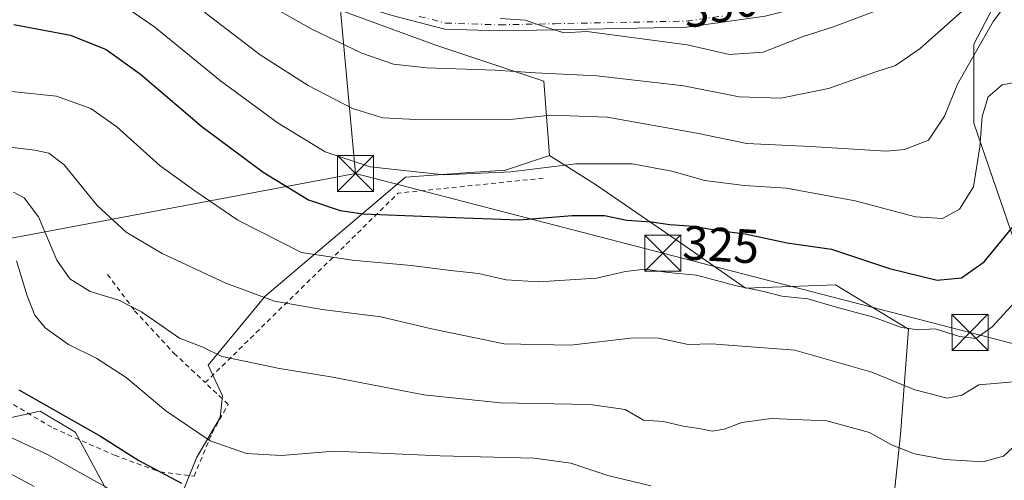
# Model space of a CAD drawing. Units: metres. Extents: x 613464 to 616908, y 4777959 to 4780330.
# Drawn here: x 615087 to 615292, y 4778193 to 4778289 of the extents above; entities that cross this region are included whole.
import ezdxf
from ezdxf.enums import TextEntityAlignment as Align

# ---------------------------------------------------------------- set-up
doc = ezdxf.new("R2010")
doc.units = ezdxf.units.M
doc.header["$MEASUREMENT"] = 0
doc.linetypes.add('DGN Style 2', pattern=[1.6480167562047852, 0.988810053722871, -0.6592067024819142])
doc.linetypes.add('DGN Style 4', pattern=[2.6384748266838614, 1.318413404963828, -0.6592067024819142, 0.001648016756204785, -0.6592067024819142])
for name, color, linetype, lineweight in [('Alambrada', 7, 'DGN Style 2', 0), ('Arbolado forestal CxS', 92, 'Continuous', 0), ('Curva de nivel maestra', 30, 'Continuous', 30), ('Curva de nivel normal', 30, 'Continuous', 0), ('Municipio', 91, 'Continuous', 13), ('Pista no pavimentada Cxs', 111, 'Continuous', 0), ('Pista no pavimentada eje', 91, 'DGN Style 4', 0), ('Prado CxS', 92, 'Continuous', 0), ('Rótulo de curva de nivel directora', 7, 'Continuous', 0), ('Tendido', 6, 'Continuous', 0), ('Torre de tendido puntual', 7, 'Continuous', 0)]:
    doc.layers.add(name, color=color, linetype=linetype, lineweight=lineweight)
doc.styles.add('Style-Arial', font='txt')

# ---------------------------------------------------------------- blocks, each defined once
blk = doc.blocks.new('*U11')
at = {"layer": 'Prado CxS', "color": 92, "linetype": 'Continuous', "lineweight": 0}
blk.add_polyline3d([(615067.2944999998, 4778406.461300001, 356.3441000000021), (615096.0091000004, 4778366.499100001, 350.334400000007), (615117.0203, 4778341.316299999, 347.1404999999941), (615131.8875000002, 4778323.1063, 350.2366000000038), (615137.7950999998, 4778311.9823, 348.7596000000049), (615147.7605, 4778293.217700001, 343.8671000000031), (615172.9634999996, 4778283.9691, 343.4771999999939), (615195.6464999998, 4778276.402899999, 339.8407000000007), (615196.8086999999, 4778260.899900001, 332.2263999999996), (615187.6969, 4778257.8607, 331.3362000000052), (615180.2697000002, 4778257.365499999, 331.3203999999969), (615166.9005000005, 4778256.375299999, 330.7479000000022), (615137.6867000004, 4778231.617900001, 316.0795000000071), (615125.8031000001, 4778217.2587, 309.8920999999973), (615128.7739000004, 4778210.821699999, 308.582899999994), (615128.2789000003, 4778206.365300001, 307.4088999999949), (615123.3274999997, 4778197.947699999, 303.8191999999981), (615120.3564999999, 4778190.520500001, 300.3978000000061), (615119.3564999999, 4778177.630100001, 291.9266999999964), (615108.5066999998, 4778184.051300001, 293.0040000000009), (615098.1712999997, 4778203.244100001, 299.9609000000055), (615097.9281000001, 4778203.389699999, 299.9655000000057), (615090.7896999996, 4778207.6731, 300.396900000007), (615077.5025000004, 4778204.7205, 294.857999999993)], dxfattribs=at)
blk = doc.blocks.new('*U22')
at = {"layer": 'Arbolado forestal CxS', "color": 92, "linetype": 'Continuous', "lineweight": 0}
for points in [[(615293.6788999997, 4778300.507099999, 339.4021000000066), (615285.1750999996, 4778284.0659, 336.9043999999994), (615285.1750999996, 4778267.6259, 331.9689999999973), (615291.4112999998, 4778249.4847, 327.0185999999958), (615297.6467000004, 4778231.3441, 320.4787000000069)], [(615267.4247000003, 4778179.059699999, 302.0776999999944), (615269.8739, 4778202.8037, 311.8739999999962), (615271.5592999998, 4778224.719699999, 320.9986999999965), (615256.3806999996, 4778233.9849, 322.7287000000069), (615237.6085000001, 4778233.299900001, 320.7768000000069), (615224.4987000005, 4778242.453500001, 323.7893999999943), (615206.4089000003, 4778254.9005, 328.6692000000039), (615196.8086999999, 4778260.899900001, 332.2263999999996), (615195.6464999998, 4778276.402899999, 339.8407000000007), (615172.9634999996, 4778283.9691, 343.4771999999939), (615147.7605, 4778293.217700001, 343.8671000000031)]]:
    blk.add_polyline3d(points, dxfattribs=at)
blk = doc.blocks.new('*U27')
at = {"layer": 'Arbolado forestal CxS', "color": 92, "linetype": 'Continuous', "lineweight": 0}
for points in [[(615077.5025000004, 4778204.7205, 294.857999999993), (615090.7896999996, 4778207.6731, 300.396900000007), (615097.9281000001, 4778203.389699999, 299.9655000000057), (615098.1712999997, 4778203.244100001, 299.9609000000055), (615108.5066999998, 4778184.051300001, 293.0040000000009)], [(615297.6467000004, 4778231.3441, 320.4787000000069), (615291.4112999998, 4778249.4847, 327.0185999999958), (615285.1750999996, 4778267.6259, 331.9689999999973), (615285.1750999996, 4778284.0659, 336.9043999999994), (615293.6788999997, 4778300.507099999, 339.4021000000066)]]:
    blk.add_polyline3d(points, dxfattribs=at)
blk = doc.blocks.new('5TTEND')
at = {"layer": 'Municipio', "color": 7, "linetype": 'Continuous', "lineweight": 0}
for p, q in [((-0.375, 0.3754), (0.375, -0.3746)), ((0.3720000000000001, 0.3784000000000001), (-0.3720000000000001, -0.3776))]:
    blk.add_line(p, q, dxfattribs=at)
at = {"layer": 'Municipio', "color": 7, "linetype": 'Continuous', "lineweight": 0, "flags": 128}
blk.add_lwpolyline([(-0.375, -0.3746), (0.375, -0.3746), (0.375, 0.3754), (-0.375, 0.3754), (-0.3720000000000001, -0.3776)], dxfattribs=at)

msp = doc.modelspace()

# ---------------------------------------------------------------- linework, layer by layer
at = {"layer": 'Alambrada', "color": 7, "linetype": 'DGN Style 2', "lineweight": 0, "extrusion": (-0.6142877552585649, 0.2499878124326984, 0.7484361344660663), "elevation": 816862.6965118748, "flags": 128}
msp.add_lwpolyline([(-4657695.489453562, -921306.599282976), (-4657681.236634955, -921342.370323759), (-4657629.528865592, -921372.2296344674)], dxfattribs=at)
at = {"layer": 'Alambrada', "color": 7, "linetype": 'DGN Style 2', "lineweight": 0}
for points in [[(615104.8501000004, 4778236.130100001, 316.9692000000068), (615110.4801000003, 4778228.5801, 311.040599999993), (615118.6700999998, 4778219.7301, 309.4863999999943), (615125.1700999998, 4778213.600099999, 309.1662999999971)], [(615085.2801000001, 4778209.020099999, 304.6714999999967), (615093.5100999996, 4778204.140100001, 307.325800000006), (615106.3201000001, 4778198.460100001, 303.2051000000066), (615115.8101000005, 4778195.0001, 301.7519999999931), (615122.8701, 4778194.130100001, 303.8040000000037), (615126.5500999996, 4778203.040100001, 307.0795000000071), (615129.9600999998, 4778209.0801, 309.8876000000019), (615125.1700999998, 4778213.600099999, 309.1662999999971)]]:
    msp.add_polyline3d(points, dxfattribs=at)
at = {"layer": 'Arbolado forestal CxS', "color": 92, "linetype": 'Continuous', "lineweight": 0}
for points in [[(614904.2345000004, 4778409.460700001, 351.5810999999958), (614915.0055000001, 4778405.105900001, 345.9110999999975), (614914.1621000003, 4778381.503900001, 340.8871000000072), (614915.0055000001, 4778352.001900001, 333.9238000000041), (614950.8827000001, 4778295.9867, 322.210500000001), (614969.7943000002, 4778292.154899999, 323.3352000000014), (614973.5603, 4778261.909700001, 313.4912999999942), (615001.2802999998, 4778236.3497, 309.2590000000055), (615037.1857000003, 4778236.191500001, 306.9394000000029), (615060.6942999996, 4778235.865499999, 306.0500000000029), (615073.0736999996, 4778220.9605, 298.2449000000051), (615077.5025000004, 4778204.7205, 294.857999999993), (615090.7896999996, 4778207.6731, 300.396900000007), (615097.9281000001, 4778203.389699999, 299.9655000000057), (615098.1712999997, 4778203.244100001, 299.9609000000055), (615108.5066999998, 4778184.051300001, 293.0040000000009), (615119.3564999999, 4778177.630100001, 291.9266999999964)], [(615297.8119000001, 4778188.742500001, 305.6392999999953), (615299.2320999998, 4778217.308900001, 315.5212999999931), (615297.6467000004, 4778231.3441, 320.4787000000069), (615291.4112999998, 4778249.4847, 327.0185999999958), (615285.1750999996, 4778267.6259, 331.9689999999973), (615285.1750999996, 4778284.0659, 336.9043999999994), (615293.6788999997, 4778300.507099999, 339.4021000000066), (615303.8831000002, 4778315.2467, 342.7553999999946), (615319.7562999995, 4778351.5295, 358.5978000000032), (615319.7562999995, 4778373.071900001, 368.5703000000067), (615314.0875000004, 4778387.8115, 378.0586999999941), (615303.8828999996, 4778397.449300001, 385.4238999999943), (615286.3085000003, 4778399.7171, 396.7295000000013), (615283.6381000001, 4778399.4235, 397.6901999999973)], [(615137.7950999998, 4778311.9823, 348.7596000000049), (615147.7605, 4778293.217700001, 343.8671000000031), (615172.9634999996, 4778283.9691, 343.4771999999939), (615195.6464999998, 4778276.402899999, 339.8407000000007), (615196.8086999999, 4778260.899900001, 332.2263999999996)], [(615196.8086999999, 4778260.899900001, 332.2263999999996), (615187.6969, 4778257.8607, 331.3362000000052), (615180.2697000002, 4778257.365499999, 331.3203999999969), (615166.9005000005, 4778256.375299999, 330.7479000000022), (615137.6867000004, 4778231.617900001, 316.0795000000071), (615125.8031000001, 4778217.2587, 309.8920999999973), (615128.7739000004, 4778210.821699999, 308.582899999994), (615128.2789000003, 4778206.365300001, 307.4088999999949), (615123.3274999997, 4778197.947699999, 303.8191999999981), (615120.3564999999, 4778190.520500001, 300.3978000000061), (615119.3564999999, 4778177.630100001, 291.9266999999964)], [(615120.3564999999, 4778190.520500001, 300.3978000000061), (615123.3274999997, 4778197.947699999, 303.8191999999981), (615128.2789000003, 4778206.365300001, 307.4088999999949), (615128.7739000004, 4778210.821699999, 308.582899999994), (615125.8031000001, 4778217.2587, 309.8920999999973), (615137.6867000004, 4778231.617900001, 316.0795000000071), (615166.9005000005, 4778256.375299999, 330.7479000000022), (615180.2697000002, 4778257.365499999, 331.3203999999969), (615187.6969, 4778257.8607, 331.3362000000052), (615196.8086999999, 4778260.899900001, 332.2263999999996), (615206.4089000003, 4778254.9005, 328.6692000000039), (615224.4987000005, 4778242.453500001, 323.7893999999943), (615237.6085000001, 4778233.299900001, 320.7768000000069), (615256.3806999996, 4778233.9849, 322.7287000000069), (615271.5592999998, 4778224.719699999, 320.9986999999965), (615269.8739, 4778202.8037, 311.8739999999962), (615267.4247000003, 4778179.059699999, 302.0776999999944)], [(615196.8086999999, 4778260.899900001, 332.2263999999996), (615206.4089000003, 4778254.9005, 328.6692000000039), (615224.4987000005, 4778242.453500001, 323.7893999999943), (615237.6085000001, 4778233.299900001, 320.7768000000069), (615256.3806999996, 4778233.9849, 322.7287000000069), (615271.5592999998, 4778224.719699999, 320.9986999999965), (615269.8739, 4778202.8037, 311.8739999999962), (615267.4247000003, 4778179.059699999, 302.0776999999944), (615259.8391000004, 4778174.844699999, 299.5050000000047)], [(615196.8086999999, 4778260.899900001, 332.2263999999996), (615206.4089000003, 4778254.9005, 328.6692000000039), (615224.4987000005, 4778242.453500001, 323.7893999999943), (615237.6085000001, 4778233.299900001, 320.7768000000069), (615256.3806999996, 4778233.9849, 322.7287000000069), (615271.5592999998, 4778224.719699999, 320.9986999999965), (615269.8739, 4778202.8037, 311.8739999999962), (615267.4247000003, 4778179.059699999, 302.0776999999944), (615259.8391000004, 4778174.844699999, 299.5050000000047)]]:
    msp.add_polyline3d(points, dxfattribs=at)
at = {"layer": 'Curva de nivel maestra', "color": 30, "linetype": 'Continuous', "lineweight": 30, "flags": 128}
for points, elevation in [([(615085.3099999996, 4778288.200099999), (615097.1600000003, 4778285.9901), (615104.5800000001, 4778282.9801), (615111.6699999999, 4778277.840100001), (615124.4699999997, 4778266.970100001), (615137.2199999997, 4778257.450099999), (615146.6900000004, 4778251.700099999), (615153.2999999998, 4778249.4301), (615158.0199999996, 4778248.7401), (615177.2199999997, 4778247.960100001), (615190.5499999998, 4778247.5001), (615201.5899999999, 4778248.380100001), (615208.3099999996, 4778248.4101), (615212.9600000001, 4778247.4301), (615218.0599999996, 4778247.100099999), (615221.9100000003, 4778246.5101), (615226.7400000002, 4778246.220100001), (615232.0899999999, 4778245.3101), (615237.5899999999, 4778244.600099999), (615246.3099999996, 4778242.710100001), (615255.5599999996, 4778241.4301), (615267.6299999999, 4778237.370100001), (615277.5499999998, 4778234.9101), (615282.6299999999, 4778235.450099999), (615287.2999999998, 4778238.780099999), (615294, 4778246.9101)], 325.0000000000001), ([(615086.3600000005, 4778212.0801), (615103.4100000003, 4778202.440099999), (615111.3799999999, 4778197.370100001), (615120.2100000001, 4778192.6601)], 300)]:
    msp.add_lwpolyline(points, dxfattribs=dict(at, elevation=elevation))
at = {"layer": 'Curva de nivel normal', "color": 30, "linetype": 'Continuous', "lineweight": 0, "flags": 128}
for points, elevation in [([(615080.1200000001, 4778329.49), (615089.3499999996, 4778325.310000001), (615098.9000000004, 4778317.619999999), (615110.5800000001, 4778304.220000001), (615125.3700000001, 4778290.480000001), (615136.6100000005, 4778281.859999999), (615146.5800000001, 4778275.480000001), (615155.8399999999, 4778270.730000001), (615162.1299999999, 4778268.77), (615170.3499999996, 4778268.32), (615188.6500000004, 4778268.430000001), (615197.1500000004, 4778269.279999999), (615208.8499999996, 4778268.92), (615227.54, 4778265.560000001), (615237.9000000004, 4778263.4), (615251.1699999999, 4778262.800000001), (615266.9400000004, 4778261.83), (615270.7699999996, 4778262.140000001), (615275.7599999999, 4778264.100000001), (615279.0800000001, 4778269.07), (615281.7800000003, 4778275.779999999), (615289.2199999997, 4778288.810000001), (615290.9000000004, 4778291.119999999), (615293.29, 4778292.180000001)], 335), ([(615293.7000000002, 4778276.119999999), (615291.0499999998, 4778275.600000001), (615288.1900000004, 4778273.15), (615286.9000000004, 4778269.050000001), (615286.4500000002, 4778262.720000001), (615285.0800000001, 4778254.380000001), (615282.2000000002, 4778249.74), (615278.6500000004, 4778247.810000001), (615273.0300000003, 4778248.140000001), (615260.4900000002, 4778251.449999999), (615246.2100000001, 4778254.130000001), (615237.3899999997, 4778254.689999999), (615229.1600000003, 4778255.680000001), (615222.3200000003, 4778257.630000001), (615214.0300000003, 4778259.180000001), (615202.3200000003, 4778259.140000001), (615188.8200000003, 4778257.51), (615174.8499999996, 4778256.9), (615159.5099999999, 4778258.529999999), (615150.1600000003, 4778261.699999999), (615140.3600000005, 4778267.640000001), (615128.3899999997, 4778276.430000001), (615114.6799999997, 4778287.630000001), (615103.3300000001, 4778295.57)], 330), ([(615285.29, 4778293.25), (615273.9900000002, 4778283.180000001), (615268.8399999999, 4778279.65), (615264.7699999996, 4778278.34), (615254.9199999999, 4778274.83), (615244.9699999997, 4778272.84), (615236.3300000001, 4778273.100000001), (615224.8300000001, 4778275.449999999), (615206.6799999997, 4778277.529999999), (615193.9600000001, 4778278.130000001), (615185.5599999996, 4778278.689999999), (615171.2100000001, 4778279.17), (615164.3499999996, 4778279.939999999), (615157.79, 4778282.24), (615147.2100000001, 4778287.27), (615138.2999999998, 4778292.359999999)], 340), ([(615186.5999999996, 4778289.42), (615191.7999999998, 4778289.08), (615195.2699999996, 4778287.880000001), (615199.8600000005, 4778286.480000001), (615204.6399999997, 4778286.74), (615225.4699999997, 4778283.970000001), (615234.3099999996, 4778281.930000001), (615241.3099999996, 4778282.4), (615249.6399999997, 4778285.710000001), (615255.9699999997, 4778287.680000001), (615265.7400000002, 4778291.369999999)], 345), ([(615084.8300000001, 4778274.220000001), (615094.2100000001, 4778273.26), (615101.3499999996, 4778270.730000001), (615106.7800000003, 4778266.859999999), (615115.7999999998, 4778258.730000001), (615122.9900000002, 4778253.539999999), (615131.9600000001, 4778247.460000001), (615145.2000000002, 4778240.689999999), (615155.7300000006, 4778239.119999999), (615168.0700000003, 4778238.029999999), (615176.29, 4778236.930000001), (615182.0300000003, 4778236.33), (615187.7999999998, 4778235.039999999), (615194.5499999998, 4778234.58), (615206.6399999997, 4778235.380000001), (615212.6399999997, 4778236.75), (615216.7800000003, 4778237.24), (615221.54, 4778236.52), (615227.4299999997, 4778235.99), (615235.7800000003, 4778233.74), (615241.4800000006, 4778232.560000001), (615245.2000000002, 4778231.619999999), (615250.6399999997, 4778231.050000001), (615256.8099999996, 4778229.230000001), (615264.2599999999, 4778227.26), (615270.1399999997, 4778225.100000001), (615273.6399999997, 4778224.619999999), (615277.1399999997, 4778224.810000001), (615282.1799999997, 4778223.24), (615285.5999999996, 4778222.810000001), (615289.0199999996, 4778225.199999999), (615297.7800000003, 4778234.800000001)], 320), ([(615074.4199999999, 4778263.789999999), (615089.7199999997, 4778261.99), (615092.6200000001, 4778261.380000001), (615095.7999999998, 4778258.949999999), (615102.6500000004, 4778250.480000001), (615108.7100000001, 4778244.92), (615116.2100000001, 4778240.529999999), (615129.4400000004, 4778234.310000001), (615139.5899999999, 4778230.59), (615149.4900000002, 4778228.810000001), (615161.7199999997, 4778227.300000001), (615172.2699999996, 4778224.779999999), (615187.3799999999, 4778221.67), (615201.2400000002, 4778221.380000001), (615214.3099999996, 4778222.9), (615219.5800000001, 4778222.880000001), (615225.7199999997, 4778221.539999999), (615230.5800000001, 4778221.65), (615235.9699999997, 4778221.27), (615247.8799999999, 4778220.359999999), (615263.9199999999, 4778215.810000001), (615272.8700000001, 4778212.119999999), (615279.6299999999, 4778210.359999999), (615282.6900000004, 4778211.02), (615286.2199999997, 4778213.17), (615293.4699999997, 4778213.779999999)], 315), ([(615085.2699999996, 4778253.24), (615087.4800000006, 4778252.119999999), (615090.4500000002, 4778248.140000001), (615094.3200000003, 4778239.100000001), (615096.9800000006, 4778235.210000001), (615101.2000000002, 4778232.600000001), (615107.2000000002, 4778230.76), (615111.9400000004, 4778228.34), (615119.7999999998, 4778222.859999999), (615124.7000000002, 4778220.980000001), (615128.6600000003, 4778219.060000001), (615133.3200000003, 4778218.09), (615140.6500000004, 4778216.52), (615151.3200000003, 4778214.82), (615170.6500000004, 4778211.039999999), (615186.6500000004, 4778209.359999999), (615205.3099999996, 4778209.060000001), (615212.5899999999, 4778208), (615216.4299999997, 4778205.779999999), (615220.5899999999, 4778205.5), (615224.6399999997, 4778204.539999999), (615228.3099999996, 4778203.980000001), (615230.6900000004, 4778203.5), (615233.1699999999, 4778203.91), (615236.8799999999, 4778205.300000001), (615243.0199999996, 4778206.100000001), (615254.5599999996, 4778205.640000001), (615263.4600000001, 4778203.210000001), (615268.0099999999, 4778200.65), (615272.8200000003, 4778198.779999999), (615279.2199999997, 4778197.560000001), (615287.0300000003, 4778197.09), (615291.3399999999, 4778198.310000001), (615296.1699999999, 4778202.720000001)], 310), ([(615085.8600000005, 4778238.980000001), (615088.1399999997, 4778231.699999999), (615089.6799999997, 4778227.640000001), (615091.8899999997, 4778225.039999999), (615096.7000000002, 4778221.560000001), (615102.5800000001, 4778218.619999999), (615108.75, 4778214.640000001), (615117.0099999999, 4778207.699999999), (615126.2000000002, 4778201.51), (615133.7599999999, 4778198.83), (615140.9500000002, 4778198.439999999), (615152.0700000003, 4778199.350000001), (615174.0899999999, 4778198.33), (615193.6500000004, 4778197.880000001), (615201.3099999996, 4778196.82), (615208.9699999997, 4778194.25), (615217.9699999997, 4778192.109999999)], 305), ([(615082.25, 4778203.27), (615092.5, 4778198.59), (615106.2999999998, 4778190.869999999)], 295), ([(615076.4199999999, 4778199), (615089.54, 4778191.99)], 290)]:
    msp.add_lwpolyline(points, dxfattribs=dict(at, elevation=elevation))
at = {"layer": 'Pista no pavimentada Cxs', "color": 111, "linetype": 'Continuous', "lineweight": 0}
msp.add_polyline3d([(615295.4702000003, 4778325.360099999, 378.0611000000063), (615287.2200999996, 4778314.050100001, 375.0332999999956), (615286.1300999997, 4778313.140100001, 374.4342999999935), (615274.3201000001, 4778303.350099999, 367.3537999999971), (615260.4001000002, 4778294.7501, 369.0218000000023), (615241.7100999998, 4778289.950099999, 363.7280000000028), (615225.4600999998, 4778287.6501, 360.8840999999957), (615197.9600999998, 4778287.110099999, 359.1408999999985), (615186.4700999996, 4778286.870100001, 363.2143000000069), (615175.0201000003, 4778287.2401, 354.0669999999955), (615164.1102, 4778290.040100001, 356.4137000000046), (615153.4801000003, 4778293.390100001, 356.4401999999973), (615144.2301000003, 4778298.110099999, 352.1428000000014), (615137.8601000002, 4778304.1501, 356.1076999999932), (615131.6401000004, 4778311.420100001, 359.7149000000064), (615125.9700999996, 4778318.970100001, 356.0017999999982), (615122.7801000001, 4778325.920100001, 355.0619000000006), (615117.3701, 4778344.2501, 373.3754000000045), (615114.5500999996, 4778352.190099999, 375.4658000000054), (615111.0301999999, 4778358.4801, 375.9150999999983), (615107.1901000004, 4778363.4101, 374.5157999999938), (615091.0301000001, 4778372.800100001, 362.9014000000025), (615086.5401999997, 4778375.440099999, 356.4956999999995)], dxfattribs=at)
msp.add_polyline3d([(615295.4702000003, 4778325.360099999, 378.0611000000063), (615287.2200999996, 4778314.050100001, 375.0332999999956), (615286.1300999997, 4778313.140100001, 374.4342999999935), (615274.3201000001, 4778303.350099999, 367.3537999999971), (615260.4001000002, 4778294.7501, 369.0218000000023), (615241.7100999998, 4778289.950099999, 363.7280000000028), (615225.4600999998, 4778287.6501, 360.8840999999957), (615197.9600999998, 4778287.110099999, 359.1408999999985), (615186.4700999996, 4778286.870100001, 363.2143000000069), (615175.0201000003, 4778287.2401, 354.0669999999955), (615164.1102, 4778290.040100001, 356.4137000000046), (615153.4801000003, 4778293.390100001, 356.4401999999973), (615144.2301000003, 4778298.110099999, 352.1428000000014), (615137.8601000002, 4778304.1501, 356.1076999999932), (615131.6401000004, 4778311.420100001, 359.7149000000064), (615125.9700999996, 4778318.970100001, 356.0017999999982), (615122.7801000001, 4778325.920100001, 355.0619000000006), (615117.3701, 4778344.2501, 373.3754000000045), (615114.5500999996, 4778352.190099999, 375.4658000000054), (615111.0301999999, 4778358.4801, 375.9150999999983), (615107.1901000004, 4778363.4101, 374.5157999999938), (615091.0301000001, 4778372.800100001, 362.9014000000025), (615086.5401999997, 4778375.440099999, 356.4956999999995)], dxfattribs=at)
at = {"layer": 'Pista no pavimentada eje', "color": 91, "linetype": 'DGN Style 4', "lineweight": 0}
msp.add_polyline3d([(615169.7401000002, 4778289.8851, 354.1425000000018), (615175.1951000001, 4778288.485099999, 354.6328999999969), (615186.4751000004, 4778288.120100001, 362.6379000000015), (615197.9351000005, 4778288.360099999, 359.1551000000036), (615211.6101000002, 4778288.6251, 361.7780000000057), (615225.3601000002, 4778288.895099999, 360.3557000000001), (615233.4851000002, 4778290.045100001, 354.348800000007)], dxfattribs=at)
at = {"layer": 'Prado CxS', "color": 92, "linetype": 'Continuous', "lineweight": 0}
for points in [[(614904.2345000004, 4778409.460700001, 351.5810999999958), (614915.0055000001, 4778405.105900001, 345.9110999999975), (614914.1621000003, 4778381.503900001, 340.8871000000072), (614915.0055000001, 4778352.001900001, 333.9238000000041), (614950.8827000001, 4778295.9867, 322.210500000001), (614969.7943000002, 4778292.154899999, 323.3352000000014), (614973.5603, 4778261.909700001, 313.4912999999942), (615001.2802999998, 4778236.3497, 309.2590000000055), (615037.1857000003, 4778236.191500001, 306.9394000000029), (615060.6942999996, 4778235.865499999, 306.0500000000029), (615073.0736999996, 4778220.9605, 298.2449000000051), (615077.5025000004, 4778204.7205, 294.857999999993), (615090.7896999996, 4778207.6731, 300.396900000007), (615097.9281000001, 4778203.389699999, 299.9655000000057), (615098.1712999997, 4778203.244100001, 299.9609000000055), (615108.5066999998, 4778184.051300001, 293.0040000000009), (615119.3564999999, 4778177.630100001, 291.9266999999964)], [(615137.7950999998, 4778311.9823, 348.7596000000049), (615147.7605, 4778293.217700001, 343.8671000000031), (615172.9634999996, 4778283.9691, 343.4771999999939), (615195.6464999998, 4778276.402899999, 339.8407000000007), (615196.8086999999, 4778260.899900001, 332.2263999999996)], [(615196.8086999999, 4778260.899900001, 332.2263999999996), (615187.6969, 4778257.8607, 331.3362000000052), (615180.2697000002, 4778257.365499999, 331.3203999999969), (615166.9005000005, 4778256.375299999, 330.7479000000022), (615137.6867000004, 4778231.617900001, 316.0795000000071), (615125.8031000001, 4778217.2587, 309.8920999999973), (615128.7739000004, 4778210.821699999, 308.582899999994), (615128.2789000003, 4778206.365300001, 307.4088999999949), (615123.3274999997, 4778197.947699999, 303.8191999999981), (615120.3564999999, 4778190.520500001, 300.3978000000061), (615119.3564999999, 4778177.630100001, 291.9266999999964)]]:
    msp.add_polyline3d(points, dxfattribs=at)
at = {"layer": 'Tendido', "color": 6, "linetype": 'Continuous', "lineweight": 0, "extrusion": (0.9955808042288595, 0.04986763842293074, 0.0795743733191609), "elevation": 850744.6091571469, "flags": 128}
msp.add_lwpolyline([(4741500.322801332, -67581.90887598047), (4741556.496594341, -67552.75452554454), (4741607.327210374, -67533.74554677491)], dxfattribs=at)
at = {"layer": 'Tendido', "color": 6, "linetype": 'Continuous', "lineweight": 0, "extrusion": (-0.2434472452645479, 0.7670287176670019, 0.593633207500404), "elevation": 3515498.133585147, "flags": 128}
msp.add_lwpolyline([(-2031630.32856113, -2592899.596468438), (-2031749.159918943, -2592903.398834656), (-2031842.409757734, -2592884.168298237)], dxfattribs=at)
at = {"layer": 'Tendido', "color": 6, "linetype": 'Continuous', "lineweight": 0, "extrusion": (0.2505921406430385, 0.9680927533206317, 4.00224549782891e-06), "elevation": 4779949.50004991, "flags": 128}
msp.add_lwpolyline([(601865.1809609592, 310.7365686361075), (601799.0957720298, 313.2311686359587), (601733.0462125719, 303.135168636047), (601656.7590885077, 315.0786686361366)], dxfattribs=at)

# ---------------------------------------------------------------- block references
at = {"layer": 'Arbolado forestal CxS', "color": 92, "linetype": 'Continuous', "lineweight": 0}
for name in ['*U22', '*U27']:
    msp.add_blockref(name, (0, 0), dxfattribs=at)
at = {"layer": 'Prado CxS', "color": 92, "linetype": 'Continuous', "lineweight": 0}
msp.add_blockref('*U11', (0, 0), dxfattribs=at)
at = {"layer": 'Torre de tendido puntual', "color": 7, "linetype": 'Continuous', "lineweight": 0, "xscale": 10, "yscale": 10, "zscale": 10}
for p in [(615156.4568999996, 4778257.155099999, 329.8671000000031), (615220.4335000003, 4778240.594699999, 332.3616999999941), (615284.3755999999, 4778224.043199999, 322.2657000000036)]:
    msp.add_blockref('5TTEND', p, dxfattribs=at)

# ---------------------------------------------------------------- texts
at = {"layer": 'Rótulo de curva de nivel directora', "color": 7, "linetype": 'Continuous', "lineweight": 0, "style": 'Style-Arial'}
for s, rotation, p in [('350', 10.91213621759725, (615232.4158782084, 4778292.280995326)), ('325', 356.5640459629608, (615232.526193932, 4778242.345574076))]:
    msp.add_text(s, height=7.000000000000002, rotation=rotation, dxfattribs=at).set_placement(p, align=Align.MIDDLE_CENTER)

doc.saveas('drawing.dxf')
